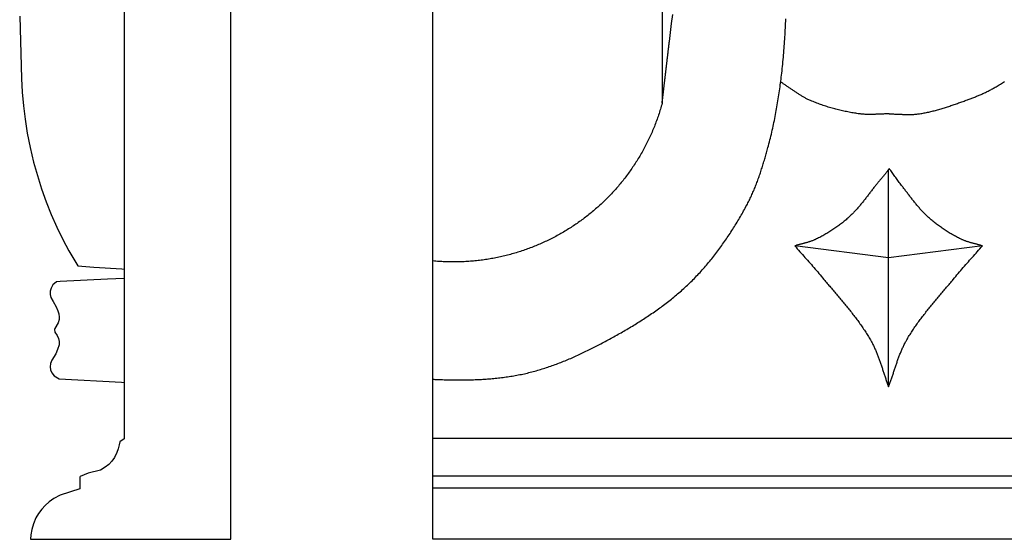
# Model space of a CAD drawing. Units: millimetres. Extents: x -30 to 280, y -46 to 46.
# Drawn here: x -30 to 41, y -46 to -8 of the extents above; entities that cross this region are included whole.
import ezdxf

# ---------------------------------------------------------------- set-up
doc = ezdxf.new("R2010")
doc.units = ezdxf.units.MM
doc.layers.add('Vector Layer 1', color=7, linetype='Continuous', lineweight=30)

msp = doc.modelspace()

# ---------------------------------------------------------------- linework, layer by layer
at = {"layer": 'Vector Layer 1', "color": 18, "lineweight": 30, "true_color": 0x000000}
for p, q in [((-22.075, 34.409), (-22.075, -34.394)), ((32.576, -34.708), (32.576, -19.167)), ((0, -38.375), (250.355, -38.375)), ((0, -41.067), (250.355, -41.067)), ((250.355, -41.966), (0, -41.966))]:
    msp.add_line(p, q, dxfattribs=at)
at = {"layer": 'Vector Layer 1', "color": 18, "lineweight": 30, "true_color": 0x000000, "extrusion": (0, 0, -1)}
for points in [[(0, -45.615), (0, 45.816), (0, 45.816), (-250.355, 45.816), (-250.355, 45.816), (-250.355, -45.615), (-250.355, -45.615), (0, -45.615)], [(-16.382, -14.43), (-16.383, -14.417), (-16.385, -14.403), (-16.387, -14.388), (-16.389, -14.373), (-16.39, -14.356), (-16.393, -14.339), (-16.395, -14.322), (-16.397, -14.303), (-16.399, -14.284), (-16.401, -14.264), (-16.404, -14.244), (-16.406, -14.223), (-16.409, -14.201), (-16.412, -14.179), (-16.414, -14.156), (-16.417, -14.132), (-16.42, -14.108), (-16.423, -14.083), (-16.426, -14.057), (-16.429, -14.031), (-16.432, -14.005), (-16.436, -13.978), (-16.439, -13.95), (-16.442, -13.922), (-16.446, -13.893), (-16.449, -13.864), (-16.453, -13.834), (-16.456, -13.804), (-16.46, -13.773), (-16.463, -13.742), (-16.467, -13.711), (-16.471, -13.679), (-16.475, -13.646), (-16.479, -13.613), (-16.483, -13.58), (-16.487, -13.546), (-16.491, -13.512), (-16.495, -13.478), (-16.499, -13.443), (-16.503, -13.408), (-16.507, -13.372), (-16.511, -13.337), (-16.515, -13.3), (-16.52, -13.264), (-16.524, -13.227), (-16.528, -13.19), (-16.533, -13.153), (-16.537, -13.116), (-16.542, -13.078), (-16.546, -13.04), (-16.551, -13.001), (-16.555, -12.963), (-16.56, -12.924), (-16.564, -12.885), (-16.569, -12.846), (-16.574, -12.807), (-16.578, -12.768), (-16.583, -12.728), (-16.588, -12.688), (-16.592, -12.649), (-16.597, -12.609), (-16.602, -12.569), (-16.606, -12.529), (-16.611, -12.488), (-16.616, -12.448), (-16.621, -12.408), (-16.625, -12.367), (-16.63, -12.327), (-16.635, -12.286), (-16.64, -12.246), (-16.644, -12.205), (-16.649, -12.165), (-16.654, -12.124), (-16.659, -12.084), (-16.663, -12.044), (-16.668, -12.003), (-16.673, -11.963), (-16.678, -11.923), (-16.682, -11.883), (-16.687, -11.843), (-16.692, -11.803), (-16.696, -11.763), (-16.701, -11.723), (-16.706, -11.684), (-16.71, -11.644), (-16.715, -11.605), (-16.72, -11.566), (-16.724, -11.527), (-16.729, -11.488), (-16.733, -11.45), (-16.738, -11.412), (-16.742, -11.374), (-16.747, -11.336), (-16.751, -11.298), (-16.755, -11.261), (-16.76, -11.224), (-16.764, -11.187), (-16.768, -11.151), (-16.773, -11.115), (-16.777, -11.079), (-16.781, -11.043), (-16.785, -11.008), (-16.789, -10.974), (-16.793, -10.939), (-16.797, -10.905), (-16.801, -10.871), (-16.805, -10.838), (-16.809, -10.805), (-16.813, -10.773), (-16.817, -10.741), (-16.82, -10.709), (-16.824, -10.678), (-16.828, -10.647), (-16.831, -10.617), (-16.835, -10.587), (-16.838, -10.558), (-16.842, -10.53), (-16.845, -10.501), (-16.848, -10.474), (-16.852, -10.447), (-16.855, -10.42), (-16.858, -10.394), (-16.861, -10.369), (-16.864, -10.344), (-16.867, -10.319), (-16.869, -10.296), (-16.872, -10.273), (-16.875, -10.25), (-16.877, -10.229), (-16.88, -10.207), (-16.882, -10.187), (-16.885, -10.167), (-16.887, -10.148), (-16.889, -10.13), (-16.891, -10.112), (-16.893, -10.095), (-16.895, -10.079), (-16.897, -10.063), (-16.899, -10.049), (-16.901, -10.035), (-16.902, -10.021), (-16.902, -10.021), (-16.982, -9.377), (-17.063, -8.733), (-17.143, -8.088)], [(-32.61, -15.19), (-32.555, -15.19), (-32.499, -15.191), (-32.444, -15.191), (-32.388, -15.193), (-32.333, -15.194), (-32.277, -15.196), (-32.222, -15.198), (-32.166, -15.2), (-32.111, -15.202), (-32.055, -15.204), (-32, -15.207), (-31.944, -15.209), (-31.889, -15.212), (-31.833, -15.214), (-31.777, -15.217), (-31.722, -15.219), (-31.666, -15.221), (-31.611, -15.223), (-31.555, -15.225), (-31.5, -15.227), (-31.444, -15.228), (-31.389, -15.23), (-31.334, -15.231), (-31.278, -15.231), (-31.223, -15.232), (-31.167, -15.232), (-31.112, -15.231), (-31.057, -15.23), (-31.001, -15.229), (-30.946, -15.227), (-30.891, -15.224), (-30.836, -15.221), (-30.781, -15.218), (-30.726, -15.214), (-30.671, -15.209), (-30.616, -15.203), (-30.561, -15.197), (-30.506, -15.19), (-30.506, -15.19), (-30.411, -15.177), (-30.316, -15.163), (-30.222, -15.149), (-30.127, -15.134), (-30.033, -15.118), (-29.938, -15.102), (-29.844, -15.085), (-29.75, -15.067), (-29.656, -15.049), (-29.562, -15.03), (-29.468, -15.011), (-29.374, -14.991), (-29.28, -14.97), (-29.187, -14.949), (-29.093, -14.927), (-29, -14.904), (-28.907, -14.881), (-28.814, -14.857), (-28.721, -14.832), (-28.629, -14.807), (-28.536, -14.781), (-28.444, -14.754), (-28.352, -14.727), (-28.26, -14.699), (-28.169, -14.67), (-28.077, -14.641), (-27.986, -14.611), (-27.896, -14.58), (-27.805, -14.549), (-27.715, -14.517), (-27.625, -14.485), (-27.535, -14.451), (-27.446, -14.417), (-27.356, -14.382), (-27.268, -14.347), (-27.179, -14.311), (-27.091, -14.274), (-27.003, -14.237), (-26.916, -14.199), (-26.916, -14.199), (-26.864, -14.175), (-26.813, -14.152), (-26.762, -14.127), (-26.711, -14.102), (-26.661, -14.077), (-26.611, -14.05), (-26.562, -14.024), (-26.512, -13.996), (-26.463, -13.969), (-26.415, -13.941), (-26.366, -13.912), (-26.318, -13.883), (-26.269, -13.854), (-26.221, -13.824), (-26.174, -13.794), (-26.126, -13.763), (-26.079, -13.732), (-26.031, -13.701), (-25.984, -13.67), (-25.937, -13.639), (-25.89, -13.607), (-25.843, -13.575), (-25.797, -13.543), (-25.75, -13.511), (-25.703, -13.478), (-25.657, -13.446), (-25.61, -13.414), (-25.564, -13.381), (-25.517, -13.349), (-25.471, -13.316), (-25.424, -13.284), (-25.378, -13.251), (-25.331, -13.219), (-25.285, -13.187), (-25.238, -13.155), (-25.191, -13.123), (-25.144, -13.091), (-25.097, -13.059), (-25.05, -13.028), (-25.003, -12.997), (-24.955, -12.966), (-24.908, -12.935), (-24.86, -12.905)], [(-16.382, -14.43), (-16.352, -14.536), (-16.322, -14.642), (-16.291, -14.747), (-16.26, -14.853), (-16.228, -14.957), (-16.195, -15.062), (-16.161, -15.166), (-16.127, -15.269), (-16.092, -15.373), (-16.056, -15.476), (-16.02, -15.578), (-15.983, -15.68), (-15.945, -15.782), (-15.907, -15.884), (-15.868, -15.985), (-15.828, -16.086), (-15.787, -16.186), (-15.746, -16.286), (-15.704, -16.385), (-15.662, -16.485), (-15.619, -16.583), (-15.575, -16.682), (-15.531, -16.78), (-15.486, -16.877), (-15.44, -16.975), (-15.394, -17.071), (-15.347, -17.168), (-15.299, -17.264), (-15.251, -17.359), (-15.202, -17.454), (-15.152, -17.549), (-15.102, -17.644), (-15.051, -17.737), (-15, -17.831), (-14.948, -17.924), (-14.895, -18.017), (-14.842, -18.109), (-14.788, -18.201), (-14.734, -18.292), (-14.679, -18.383), (-14.623, -18.473), (-14.567, -18.564), (-14.51, -18.653), (-14.453, -18.742), (-14.395, -18.831), (-14.336, -18.919), (-14.277, -19.007), (-14.217, -19.094), (-14.157, -19.181), (-14.096, -19.268), (-14.035, -19.354), (-13.973, -19.439), (-13.91, -19.524), (-13.847, -19.609), (-13.783, -19.693), (-13.719, -19.777), (-13.654, -19.86), (-13.589, -19.943), (-13.523, -20.025), (-13.457, -20.107), (-13.39, -20.188), (-13.322, -20.269), (-13.254, -20.349), (-13.186, -20.429), (-13.116, -20.508), (-13.047, -20.587), (-12.977, -20.665), (-12.906, -20.743), (-12.835, -20.821), (-12.763, -20.897), (-12.691, -20.974), (-12.618, -21.05), (-12.545, -21.125), (-12.472, -21.2), (-12.397, -21.274), (-12.323, -21.348), (-12.248, -21.421), (-12.172, -21.494), (-12.096, -21.566), (-12.019, -21.637), (-11.942, -21.709), (-11.865, -21.779), (-11.787, -21.849), (-11.708, -21.919), (-11.629, -21.988), (-11.55, -22.056), (-11.47, -22.124), (-11.39, -22.192), (-11.309, -22.258), (-11.228, -22.325), (-11.146, -22.39), (-11.064, -22.455), (-10.981, -22.52), (-10.898, -22.584), (-10.815, -22.648), (-10.731, -22.711), (-10.647, -22.773), (-10.562, -22.835), (-10.477, -22.896), (-10.391, -22.957), (-10.305, -23.017), (-10.219, -23.076), (-10.132, -23.135), (-10.045, -23.193), (-9.958, -23.251), (-9.87, -23.308), (-9.781, -23.365), (-9.692, -23.421), (-9.603, -23.476), (-9.514, -23.531), (-9.424, -23.585), (-9.333, -23.639), (-9.243, -23.692), (-9.152, -23.744), (-9.06, -23.796), (-8.968, -23.847), (-8.876, -23.898), (-8.783, -23.948), (-8.691, -23.997), (-8.597, -24.046), (-8.504, -24.094), (-8.41, -24.141), (-8.315, -24.188), (-8.221, -24.234), (-8.126, -24.28), (-8.03, -24.325), (-7.934, -24.369), (-7.838, -24.413), (-7.742, -24.456), (-7.645, -24.498), (-7.548, -24.54), (-7.451, -24.581), (-7.353, -24.621), (-7.255, -24.661), (-7.157, -24.7), (-7.058, -24.739), (-6.96, -24.776), (-6.86, -24.814), (-6.761, -24.85), (-6.661, -24.886), (-6.561, -24.921), (-6.461, -24.956), (-6.36, -24.989), (-6.259, -25.023), (-6.158, -25.055), (-6.056, -25.087), (-5.954, -25.118), (-5.852, -25.148), (-5.75, -25.178), (-5.647, -25.207), (-5.544, -25.236), (-5.441, -25.263), (-5.338, -25.29), (-5.234, -25.316), (-5.13, -25.342), (-5.026, -25.367), (-4.922, -25.391), (-4.817, -25.414), (-4.712, -25.437), (-4.607, -25.459), (-4.502, -25.481), (-4.396, -25.501), (-4.29, -25.521), (-4.184, -25.54), (-4.078, -25.559), (-3.972, -25.576), (-3.865, -25.593), (-3.758, -25.61), (-3.651, -25.625), (-3.544, -25.64), (-3.436, -25.654), (-3.329, -25.667), (-3.221, -25.68), (-3.113, -25.692), (-3.004, -25.703), (-2.896, -25.713), (-2.787, -25.723), (-2.678, -25.732), (-2.569, -25.74), (-2.46, -25.747), (-2.351, -25.753), (-2.241, -25.759), (-2.131, -25.764), (-2.021, -25.769), (-1.911, -25.772), (-1.801, -25.775), (-1.691, -25.777), (-1.58, -25.778), (-1.47, -25.778), (-1.47, -25.778), (-1.364, -25.778), (-1.259, -25.777), (-1.154, -25.775), (-1.049, -25.773), (-0.944, -25.769), (-0.839, -25.766), (-0.734, -25.761), (-0.629, -25.756), (-0.524, -25.75), (-0.419, -25.743), (-0.315, -25.736), (-0.21, -25.727), (-0.105, -25.719), (0, -25.709)], [(-39.284, -24.628), (-32.576, -25.492), (-32.576, -25.492), (-25.868, -24.628)]]:
    msp.add_lwpolyline(points, dxfattribs=at)
at = {"layer": 'Vector Layer 1', "color": 18, "lineweight": 30, "true_color": 0x000000}
for points in [[(-29.548, -8.199), (-29.423, -12.651), (-29.423, -12.651), (-29.372, -13.641), (-29.372, -13.641), (-29.287, -14.608), (-29.287, -14.608), (-29.165, -15.574), (-29.165, -15.574), (-29.003, -16.564), (-29.003, -16.564), (-28.795, -17.598), (-28.795, -17.598), (-28.551, -18.632), (-28.551, -18.632), (-28.286, -19.599), (-28.286, -19.599), (-27.991, -20.543), (-27.991, -20.543), (-27.657, -21.488), (-27.657, -21.488), (-27.299, -22.387), (-27.299, -22.387), (-26.903, -23.287), (-26.903, -23.287), (-26.475, -24.164), (-26.475, -24.164), (-26.028, -24.995), (-26.028, -24.995), (-25.537, -25.827), (-25.537, -25.827), (-25.396, -26.052), (-25.396, -26.052), (-24.241, -26.142), (-24.241, -26.142), (-22.252, -26.277), (-22.252, -26.277), (-22.075, -26.3), (-22.075, -26.3), (-22.075, -26.952), (-22.075, -26.952), (-23.271, -27.019), (-23.271, -27.019), (-26.651, -27.176), (-26.651, -27.176), (-26.915, -27.199), (-26.915, -27.199), (-27.17, -27.424), (-27.17, -27.424), (-27.299, -27.649), (-27.299, -27.649), (-27.364, -27.873), (-27.364, -27.873), (-27.37, -28.098), (-27.37, -28.098), (-27.32, -28.323), (-27.32, -28.323), (-27.166, -28.615), (-27.166, -28.615), (-26.934, -28.998), (-26.934, -28.998), (-26.82, -29.268), (-26.82, -29.268), (-26.757, -29.492), (-26.757, -29.492), (-26.73, -29.717), (-26.73, -29.717), (-26.736, -29.897), (-26.736, -29.897), (-26.807, -30.122), (-26.807, -30.122), (-27.041, -30.527), (-27.041, -30.527), (-27.053, -30.617), (-27.053, -30.617), (-27.027, -30.796), (-27.027, -30.796), (-26.864, -31.044), (-26.864, -31.044), (-26.765, -31.246), (-26.765, -31.246), (-26.724, -31.471), (-26.724, -31.471), (-26.737, -31.696), (-26.737, -31.696), (-26.835, -32.033), (-26.835, -32.033), (-26.975, -32.348), (-26.975, -32.348), (-27.249, -32.798), (-27.249, -32.798), (-27.348, -33.045), (-27.348, -33.045), (-27.371, -33.27), (-27.371, -33.27), (-27.339, -33.495), (-27.339, -33.495), (-27.246, -33.72), (-27.246, -33.72), (-27.091, -33.922), (-27.091, -33.922), (-26.737, -34.147), (-26.737, -34.147), (-22.272, -34.372), (-22.272, -34.372), (-22.075, -34.394), (-22.075, -34.394), (-22.075, -38.419), (-22.075, -38.419), (-22.394, -38.644), (-22.394, -38.644), (-22.431, -38.846), (-22.431, -38.846), (-22.496, -39.138), (-22.496, -39.138), (-22.591, -39.408), (-22.591, -39.408), (-22.773, -39.768), (-22.773, -39.768), (-22.949, -40.015), (-22.949, -40.015), (-23.184, -40.263), (-23.184, -40.263), (-23.43, -40.465), (-23.43, -40.465), (-23.766, -40.667), (-23.766, -40.667), (-24.658, -40.892), (-24.658, -40.892), (-25.236, -41.117), (-25.236, -41.117), (-25.255, -41.162), (-25.255, -41.162), (-25.254, -42.016), (-25.254, -42.016), (-26.659, -42.466), (-26.659, -42.466), (-27.095, -42.691), (-27.095, -42.691), (-27.448, -42.938), (-27.448, -42.938), (-27.725, -43.186), (-27.725, -43.186), (-27.971, -43.455), (-27.971, -43.455), (-28.201, -43.77), (-28.201, -43.77), (-28.386, -44.085), (-28.386, -44.085), (-28.572, -44.512), (-28.572, -44.512), (-28.689, -44.917), (-28.689, -44.917), (-28.753, -45.299), (-28.753, -45.299), (-28.775, -45.607), (-28.775, -45.607), (-14.441, -45.607), (-14.441, -45.607), (-14.441, 45.644)], [(0, -34.17), (0.065, -34.173), (0.13, -34.176), (0.13, -34.176), (0.24, -34.18), (0.351, -34.184), (0.462, -34.188), (0.572, -34.192), (0.683, -34.196), (0.794, -34.199), (0.905, -34.202), (1.016, -34.204), (1.127, -34.207), (1.238, -34.209), (1.35, -34.211), (1.461, -34.212), (1.572, -34.213), (1.683, -34.214), (1.794, -34.215), (1.906, -34.215), (2.017, -34.214), (2.128, -34.214), (2.239, -34.213), (2.351, -34.211), (2.462, -34.21), (2.573, -34.207), (2.684, -34.205), (2.796, -34.202), (2.907, -34.198), (3.018, -34.194), (3.129, -34.19), (3.24, -34.185), (3.351, -34.179), (3.462, -34.174), (3.573, -34.167), (3.684, -34.16), (3.795, -34.153), (3.906, -34.145), (4.016, -34.136), (4.127, -34.127), (4.238, -34.118), (4.348, -34.108), (4.459, -34.097), (4.569, -34.086), (4.679, -34.074), (4.789, -34.061), (4.899, -34.048), (5.009, -34.034), (5.119, -34.02), (5.229, -34.005), (5.339, -33.989), (5.448, -33.973), (5.557, -33.956), (5.667, -33.938), (5.776, -33.919), (5.885, -33.9), (5.994, -33.88), (6.102, -33.86), (6.211, -33.839), (6.319, -33.817), (6.428, -33.794), (6.536, -33.77), (6.536, -33.77), (6.642, -33.746), (6.748, -33.721), (6.854, -33.696), (6.96, -33.67), (7.065, -33.643), (7.171, -33.615), (7.276, -33.587), (7.381, -33.557), (7.486, -33.528), (7.59, -33.497), (7.695, -33.466), (7.799, -33.434), (7.903, -33.402), (8.007, -33.368), (8.111, -33.335), (8.214, -33.3), (8.318, -33.265), (8.421, -33.229), (8.524, -33.193), (8.627, -33.156), (8.73, -33.119), (8.832, -33.081), (8.934, -33.042), (9.036, -33.003), (9.138, -32.964), (9.24, -32.923), (9.341, -32.883), (9.443, -32.841), (9.544, -32.8), (9.645, -32.758), (9.746, -32.715), (9.846, -32.672), (9.947, -32.628), (10.047, -32.584), (10.147, -32.54), (10.247, -32.495), (10.346, -32.45), (10.446, -32.404), (10.545, -32.358), (10.644, -32.312), (10.743, -32.265), (10.842, -32.217), (10.94, -32.17), (11.038, -32.122), (11.136, -32.074), (11.234, -32.025), (11.332, -31.976), (11.429, -31.927), (11.527, -31.878), (11.624, -31.828), (11.721, -31.778), (11.817, -31.728), (11.914, -31.677), (12.01, -31.626), (12.01, -31.626), (12.113, -31.572), (12.216, -31.517), (12.319, -31.462), (12.422, -31.406), (12.525, -31.351), (12.628, -31.295), (12.73, -31.239), (12.833, -31.182), (12.935, -31.126), (13.038, -31.069), (13.14, -31.011), (13.242, -30.954), (13.344, -30.896), (13.446, -30.838), (13.548, -30.78), (13.649, -30.721), (13.75, -30.662), (13.852, -30.603), (13.953, -30.543), (14.054, -30.483), (14.154, -30.423), (14.255, -30.362), (14.355, -30.301), (14.455, -30.24), (14.555, -30.178), (14.654, -30.116), (14.754, -30.054), (14.853, -29.991), (14.952, -29.928), (15.05, -29.865), (15.148, -29.801), (15.246, -29.736), (15.344, -29.672), (15.442, -29.607), (15.539, -29.541), (15.636, -29.475), (15.732, -29.409), (15.828, -29.342), (15.924, -29.275), (16.02, -29.207), (16.115, -29.139), (16.21, -29.071), (16.304, -29.002), (16.398, -28.933), (16.492, -28.863), (16.585, -28.792), (16.678, -28.722), (16.771, -28.65), (16.863, -28.579), (16.954, -28.506), (17.046, -28.434), (17.136, -28.361), (17.227, -28.287), (17.317, -28.213), (17.406, -28.138), (17.495, -28.063), (17.584, -27.987), (17.672, -27.911), (17.759, -27.834), (17.846, -27.756), (17.933, -27.679), (18.019, -27.6), (18.105, -27.521), (18.19, -27.441), (18.274, -27.361), (18.358, -27.281), (18.358, -27.281), (18.442, -27.199), (18.525, -27.117), (18.608, -27.034), (18.69, -26.951), (18.772, -26.867), (18.853, -26.782), (18.933, -26.697), (19.013, -26.612), (19.093, -26.526), (19.172, -26.439), (19.25, -26.352), (19.328, -26.264), (19.405, -26.176), (19.482, -26.088), (19.559, -25.999), (19.635, -25.909), (19.71, -25.819), (19.785, -25.729), (19.859, -25.638), (19.933, -25.547), (20.006, -25.455), (20.079, -25.363), (20.151, -25.27), (20.223, -25.177), (20.294, -25.084), (20.365, -24.99), (20.435, -24.895), (20.505, -24.801), (20.574, -24.706), (20.643, -24.611), (20.712, -24.515), (20.779, -24.419), (20.847, -24.322), (20.914, -24.226), (20.98, -24.129), (21.046, -24.031), (21.111, -23.933), (21.176, -23.835), (21.241, -23.737), (21.305, -23.638), (21.368, -23.539), (21.432, -23.44), (21.494, -23.341), (21.556, -23.241), (21.618, -23.141), (21.679, -23.041), (21.74, -22.94), (21.8, -22.84), (21.86, -22.739), (21.92, -22.637), (21.979, -22.536), (22.037, -22.434), (22.095, -22.333), (22.153, -22.231), (22.21, -22.128), (22.267, -22.026), (22.323, -21.924), (22.379, -21.821), (22.435, -21.718), (22.435, -21.718), (22.479, -21.636), (22.522, -21.553), (22.564, -21.47), (22.606, -21.386), (22.647, -21.303), (22.688, -21.219), (22.727, -21.134), (22.767, -21.05), (22.805, -20.965), (22.843, -20.88), (22.881, -20.794), (22.918, -20.708), (22.954, -20.622), (22.99, -20.536), (23.025, -20.45), (23.06, -20.363), (23.094, -20.276), (23.128, -20.189), (23.162, -20.102), (23.194, -20.014), (23.227, -19.926), (23.259, -19.838), (23.29, -19.75), (23.322, -19.662), (23.352, -19.574), (23.383, -19.485), (23.412, -19.396), (23.442, -19.308), (23.471, -19.219), (23.5, -19.129), (23.529, -19.04), (23.557, -18.951), (23.585, -18.862), (23.612, -18.772), (23.64, -18.682), (23.667, -18.593), (23.693, -18.503), (23.72, -18.413), (23.746, -18.323), (23.772, -18.234), (23.798, -18.144), (23.824, -18.054), (23.849, -17.964), (23.874, -17.874), (23.899, -17.784), (23.924, -17.694), (23.949, -17.604), (23.949, -17.604), (23.986, -17.466), (24.023, -17.328), (24.059, -17.19), (24.094, -17.052), (24.129, -16.914), (24.163, -16.775), (24.196, -16.636), (24.228, -16.497), (24.26, -16.358), (24.291, -16.218), (24.322, -16.079), (24.352, -15.939), (24.381, -15.8), (24.409, -15.66), (24.437, -15.52), (24.465, -15.379), (24.492, -15.239), (24.518, -15.099), (24.544, -14.958), (24.569, -14.817), (24.593, -14.677), (24.617, -14.536), (24.641, -14.395), (24.664, -14.254), (24.686, -14.113), (24.709, -13.971), (24.73, -13.83), (24.751, -13.689), (24.772, -13.548), (24.792, -13.406), (24.812, -13.265), (24.831, -13.123), (24.85, -12.982), (24.869, -12.84), (24.887, -12.698), (24.905, -12.557), (24.922, -12.415), (24.939, -12.273), (24.939, -12.273), (24.958, -12.112), (24.976, -11.951), (24.993, -11.79), (25.01, -11.628), (25.026, -11.467), (25.041, -11.305), (25.055, -11.144), (25.069, -10.982), (25.083, -10.821), (25.095, -10.659), (25.107, -10.497), (25.119, -10.336), (25.13, -10.174), (25.141, -10.012), (25.151, -9.85), (25.161, -9.688), (25.17, -9.526), (25.179, -9.364), (25.187, -9.202), (25.195, -9.04), (25.203, -8.878), (25.21, -8.716), (25.217, -8.554), (25.224, -8.391)], [(32.61, -15.19), (32.664, -15.19), (32.718, -15.191), (32.772, -15.191), (32.825, -15.193), (32.879, -15.194), (32.933, -15.196), (32.987, -15.198), (33.041, -15.2), (33.095, -15.202), (33.149, -15.204), (33.203, -15.207), (33.257, -15.209), (33.311, -15.212), (33.365, -15.214), (33.419, -15.217), (33.473, -15.219), (33.527, -15.221), (33.581, -15.224), (33.635, -15.226), (33.689, -15.227), (33.743, -15.229), (33.797, -15.231), (33.851, -15.232), (33.905, -15.233), (33.959, -15.233), (34.013, -15.233), (34.066, -15.233), (34.12, -15.233), (34.174, -15.231), (34.228, -15.23), (34.281, -15.228), (34.335, -15.225), (34.389, -15.222), (34.442, -15.218), (34.496, -15.214), (34.549, -15.209), (34.603, -15.203), (34.656, -15.197), (34.709, -15.19), (34.709, -15.19), (34.791, -15.178), (34.873, -15.165), (34.955, -15.152), (35.036, -15.138), (35.118, -15.123), (35.199, -15.107), (35.28, -15.091), (35.361, -15.074), (35.442, -15.057), (35.523, -15.038), (35.603, -15.02), (35.684, -15), (35.764, -14.981), (35.844, -14.96), (35.924, -14.939), (36.005, -14.918), (36.084, -14.896), (36.164, -14.873), (36.244, -14.85), (36.324, -14.827), (36.403, -14.803), (36.483, -14.779), (36.562, -14.755), (36.641, -14.73), (36.72, -14.705), (36.799, -14.679), (36.878, -14.653), (36.957, -14.627), (37.036, -14.601), (37.115, -14.574), (37.193, -14.547), (37.272, -14.52), (37.35, -14.492), (37.429, -14.465), (37.507, -14.437), (37.585, -14.409), (37.663, -14.381), (37.741, -14.353), (37.819, -14.324), (37.897, -14.296), (37.975, -14.268), (38.053, -14.239), (38.131, -14.211), (38.209, -14.182), (38.209, -14.182), (38.274, -14.158), (38.34, -14.134), (38.406, -14.109), (38.471, -14.084), (38.537, -14.059), (38.602, -14.034), (38.668, -14.009), (38.733, -13.983), (38.799, -13.958), (38.864, -13.932), (38.929, -13.905), (38.994, -13.878), (39.059, -13.851), (39.123, -13.824), (39.188, -13.796), (39.252, -13.768), (39.316, -13.74), (39.38, -13.711), (39.444, -13.681), (39.507, -13.652), (39.57, -13.621), (39.633, -13.591), (39.696, -13.559), (39.758, -13.528), (39.821, -13.495), (39.882, -13.463), (39.944, -13.429), (40.005, -13.395), (40.066, -13.361), (40.126, -13.326), (40.186, -13.29), (40.186, -13.29), (40.263, -13.244), (40.339, -13.197), (40.415, -13.15), (40.492, -13.103), (40.568, -13.056), (40.643, -13.008), (40.719, -12.96), (40.795, -12.912), (40.87, -12.863)], [(32.622, -19.105), (32.587, -19.153), (32.55, -19.201), (32.513, -19.249), (32.476, -19.298), (32.438, -19.346), (32.399, -19.394), (32.361, -19.442), (32.321, -19.491), (32.282, -19.539), (32.242, -19.587), (32.202, -19.635), (32.162, -19.684), (32.121, -19.732), (32.081, -19.78), (32.041, -19.828), (32, -19.876), (31.96, -19.924), (31.92, -19.972), (31.881, -20.019), (31.841, -20.067), (31.802, -20.114), (31.764, -20.161), (31.725, -20.208), (31.688, -20.255), (31.651, -20.302), (31.651, -20.302), (31.608, -20.356), (31.566, -20.41), (31.524, -20.464), (31.482, -20.518), (31.44, -20.572), (31.399, -20.627), (31.357, -20.681), (31.315, -20.735), (31.274, -20.79), (31.232, -20.845), (31.19, -20.899), (31.149, -20.954), (31.107, -21.008), (31.065, -21.063), (31.023, -21.117), (30.981, -21.172), (30.939, -21.226), (30.897, -21.28), (30.855, -21.334), (30.813, -21.388), (30.77, -21.442), (30.727, -21.496), (30.685, -21.549), (30.641, -21.603), (30.598, -21.656), (30.555, -21.709), (30.511, -21.761), (30.467, -21.814), (30.422, -21.866), (30.378, -21.917), (30.333, -21.969), (30.287, -22.02), (30.242, -22.071), (30.196, -22.121), (30.149, -22.172), (30.102, -22.221), (30.055, -22.271), (30.008, -22.32), (29.96, -22.368), (29.911, -22.416), (29.862, -22.464), (29.813, -22.511), (29.763, -22.558), (29.712, -22.604), (29.661, -22.649), (29.661, -22.649), (29.598, -22.705), (29.535, -22.759), (29.471, -22.814), (29.406, -22.867), (29.341, -22.92), (29.275, -22.973), (29.209, -23.025), (29.143, -23.076), (29.076, -23.127), (29.008, -23.177), (28.94, -23.227), (28.872, -23.276), (28.803, -23.325), (28.734, -23.373), (28.664, -23.42), (28.594, -23.467), (28.524, -23.513), (28.453, -23.559), (28.382, -23.604), (28.31, -23.648), (28.238, -23.692), (28.166, -23.735), (28.093, -23.778), (28.02, -23.82), (27.946, -23.861), (27.873, -23.901), (27.799, -23.942), (27.724, -23.981), (27.65, -24.02), (27.575, -24.058), (27.5, -24.095), (27.424, -24.132), (27.348, -24.168), (27.348, -24.168), (27.306, -24.188), (27.263, -24.207), (27.22, -24.225), (27.176, -24.243), (27.133, -24.26), (27.089, -24.276), (27.045, -24.292), (27.001, -24.308), (26.956, -24.323), (26.911, -24.337), (26.867, -24.351), (26.822, -24.365), (26.777, -24.379), (26.732, -24.392), (26.686, -24.405), (26.641, -24.417), (26.595, -24.43), (26.55, -24.442), (26.504, -24.454), (26.459, -24.466), (26.413, -24.478), (26.367, -24.49), (26.322, -24.502), (26.276, -24.514), (26.23, -24.526), (26.185, -24.538), (26.139, -24.55), (26.094, -24.563), (26.049, -24.575), (26.003, -24.588), (25.958, -24.601), (25.913, -24.615), (25.868, -24.628), (25.868, -24.628), (25.959, -24.732), (26.05, -24.836), (26.141, -24.94), (26.232, -25.043), (26.323, -25.146), (26.415, -25.25), (26.507, -25.353), (26.598, -25.456), (26.69, -25.559), (26.781, -25.662), (26.873, -25.765), (26.964, -25.869), (27.055, -25.972), (27.146, -26.076), (27.237, -26.18), (27.328, -26.284), (27.418, -26.388), (27.507, -26.493), (27.597, -26.598), (27.686, -26.703), (27.774, -26.809), (27.862, -26.915), (27.95, -27.022), (27.95, -27.022), (28.008, -27.094), (28.067, -27.165), (28.126, -27.237), (28.186, -27.308), (28.245, -27.38), (28.305, -27.451), (28.364, -27.522), (28.424, -27.593), (28.484, -27.665), (28.544, -27.736), (28.604, -27.807), (28.664, -27.878), (28.725, -27.949), (28.785, -28.02), (28.845, -28.091), (28.905, -28.162), (28.965, -28.233), (29.025, -28.304), (29.086, -28.375), (29.146, -28.446), (29.206, -28.518), (29.265, -28.589), (29.325, -28.66), (29.385, -28.732), (29.444, -28.803), (29.504, -28.875), (29.563, -28.947), (29.622, -29.019), (29.681, -29.091), (29.739, -29.163), (29.798, -29.236), (29.856, -29.308), (29.914, -29.381), (29.971, -29.454), (30.029, -29.527), (30.086, -29.6), (30.142, -29.673), (30.199, -29.747), (30.255, -29.821), (30.311, -29.895), (30.366, -29.969), (30.421, -30.044), (30.475, -30.119), (30.529, -30.194), (30.583, -30.269), (30.636, -30.345), (30.689, -30.421), (30.741, -30.497), (30.793, -30.574), (30.845, -30.651), (30.895, -30.728), (30.946, -30.806), (30.995, -30.884), (31.045, -30.962), (31.093, -31.041), (31.141, -31.12), (31.188, -31.2), (31.235, -31.279), (31.281, -31.36), (31.327, -31.44), (31.327, -31.44), (31.36, -31.5), (31.392, -31.561), (31.424, -31.622), (31.455, -31.683), (31.486, -31.744), (31.516, -31.805), (31.545, -31.867), (31.574, -31.929), (31.602, -31.992), (31.63, -32.054), (31.657, -32.117), (31.683, -32.18), (31.71, -32.243), (31.736, -32.307), (31.761, -32.37), (31.786, -32.434), (31.811, -32.498), (31.835, -32.562), (31.859, -32.627), (31.883, -32.691), (31.906, -32.756), (31.929, -32.821), (31.952, -32.885), (31.975, -32.95), (31.997, -33.015), (32.019, -33.08), (32.042, -33.146), (32.063, -33.211), (32.085, -33.276), (32.107, -33.341), (32.129, -33.407), (32.15, -33.472), (32.172, -33.538), (32.193, -33.603), (32.215, -33.669), (32.236, -33.734), (32.258, -33.8), (32.28, -33.865), (32.301, -33.93), (32.323, -33.996), (32.345, -34.061), (32.367, -34.126), (32.389, -34.191), (32.412, -34.256), (32.434, -34.321), (32.457, -34.386), (32.48, -34.451), (32.504, -34.515), (32.527, -34.58), (32.551, -34.644), (32.576, -34.708), (32.576, -34.708), (32.6, -34.644), (32.624, -34.58), (32.648, -34.515), (32.671, -34.451), (32.694, -34.386), (32.717, -34.321), (32.74, -34.256), (32.762, -34.191), (32.785, -34.126), (32.807, -34.061), (32.829, -33.996), (32.85, -33.93), (32.872, -33.865), (32.894, -33.8), (32.915, -33.734), (32.937, -33.669), (32.958, -33.603), (32.98, -33.538), (33.001, -33.472), (33.023, -33.407), (33.045, -33.341), (33.066, -33.276), (33.088, -33.211), (33.11, -33.146), (33.132, -33.08), (33.154, -33.015), (33.177, -32.95), (33.199, -32.885), (33.222, -32.821), (33.245, -32.756), (33.269, -32.691), (33.293, -32.627), (33.317, -32.562), (33.341, -32.498), (33.366, -32.434), (33.391, -32.37), (33.416, -32.307), (33.442, -32.243), (33.468, -32.18), (33.495, -32.117), (33.522, -32.054), (33.55, -31.992), (33.578, -31.929), (33.607, -31.867), (33.636, -31.805), (33.666, -31.744), (33.696, -31.683), (33.728, -31.622), (33.759, -31.561), (33.792, -31.5), (33.825, -31.44), (33.825, -31.44), (33.87, -31.36), (33.916, -31.279), (33.963, -31.2), (34.011, -31.12), (34.058, -31.041), (34.107, -30.962), (34.156, -30.884), (34.206, -30.806), (34.256, -30.728), (34.307, -30.651), (34.358, -30.574), (34.41, -30.497), (34.462, -30.421), (34.515, -30.345), (34.568, -30.269), (34.622, -30.194), (34.676, -30.119), (34.731, -30.044), (34.786, -29.969), (34.841, -29.895), (34.897, -29.821), (34.953, -29.747), (35.009, -29.673), (35.066, -29.6), (35.123, -29.527), (35.18, -29.454), (35.238, -29.381), (35.296, -29.308), (35.354, -29.236), (35.412, -29.163), (35.471, -29.091), (35.53, -29.019), (35.589, -28.947), (35.648, -28.875), (35.707, -28.803), (35.767, -28.732), (35.826, -28.66), (35.886, -28.589), (35.946, -28.518), (36.006, -28.446), (36.066, -28.375), (36.126, -28.304), (36.186, -28.233), (36.246, -28.162), (36.307, -28.091), (36.367, -28.02), (36.427, -27.949), (36.487, -27.878), (36.547, -27.807), (36.607, -27.736), (36.667, -27.665), (36.727, -27.593), (36.787, -27.522), (36.847, -27.451), (36.906, -27.38), (36.966, -27.308), (37.025, -27.237), (37.084, -27.165), (37.143, -27.094), (37.202, -27.022), (37.202, -27.022), (37.289, -26.915), (37.377, -26.809), (37.466, -26.703), (37.555, -26.598), (37.644, -26.493), (37.734, -26.388), (37.824, -26.284), (37.914, -26.18), (38.005, -26.076), (38.096, -25.972), (38.187, -25.869), (38.279, -25.765), (38.37, -25.662), (38.462, -25.559), (38.553, -25.456), (38.645, -25.353), (38.737, -25.25), (38.828, -25.146), (38.92, -25.043), (39.011, -24.94), (39.102, -24.836), (39.193, -24.732), (39.284, -24.628), (39.284, -24.628), (39.239, -24.615), (39.194, -24.601), (39.148, -24.588), (39.103, -24.575), (39.058, -24.563), (39.012, -24.55), (38.967, -24.538), (38.921, -24.526), (38.876, -24.514), (38.83, -24.502), (38.784, -24.49), (38.739, -24.478), (38.693, -24.466), (38.647, -24.454), (38.602, -24.442), (38.556, -24.43), (38.511, -24.417), (38.465, -24.405), (38.42, -24.392), (38.375, -24.379), (38.33, -24.365), (38.285, -24.351), (38.24, -24.337), (38.195, -24.323), (38.151, -24.308), (38.107, -24.292), (38.063, -24.276), (38.019, -24.26), (37.975, -24.243), (37.932, -24.225), (37.889, -24.207), (37.846, -24.188), (37.803, -24.168), (37.803, -24.168), (37.727, -24.132), (37.652, -24.095), (37.577, -24.058), (37.502, -24.02), (37.427, -23.981), (37.353, -23.942), (37.279, -23.901), (37.205, -23.861), (37.132, -23.82), (37.059, -23.778), (36.986, -23.735), (36.914, -23.692), (36.842, -23.648), (36.77, -23.604), (36.699, -23.559), (36.628, -23.513), (36.557, -23.467), (36.487, -23.42), (36.418, -23.373), (36.348, -23.325), (36.28, -23.276), (36.211, -23.227), (36.143, -23.177), (36.076, -23.127), (36.009, -23.076), (35.942, -23.025), (35.876, -22.973), (35.811, -22.92), (35.745, -22.867), (35.681, -22.814), (35.617, -22.759), (35.553, -22.705), (35.49, -22.649), (35.49, -22.649), (35.439, -22.604), (35.389, -22.558), (35.339, -22.511), (35.289, -22.464), (35.24, -22.416), (35.192, -22.368), (35.144, -22.32), (35.096, -22.271), (35.049, -22.221), (35.002, -22.172), (34.956, -22.121), (34.91, -22.071), (34.864, -22.02), (34.819, -21.969), (34.774, -21.917), (34.729, -21.866), (34.685, -21.814), (34.641, -21.761), (34.597, -21.709), (34.554, -21.656), (34.51, -21.603), (34.467, -21.549), (34.424, -21.496), (34.381, -21.442), (34.339, -21.388), (34.297, -21.334), (34.254, -21.28), (34.212, -21.226), (34.17, -21.172), (34.128, -21.117), (34.086, -21.063), (34.045, -21.008), (34.003, -20.954), (33.961, -20.899), (33.92, -20.845), (33.878, -20.79), (33.836, -20.735), (33.795, -20.681), (33.753, -20.627), (33.711, -20.572), (33.669, -20.518), (33.627, -20.464), (33.585, -20.41), (33.543, -20.356), (33.501, -20.302), (33.501, -20.302), (33.447, -20.233), (33.394, -20.164), (33.341, -20.095), (33.289, -20.025), (33.236, -19.955), (33.185, -19.884), (33.133, -19.814), (33.082, -19.743), (33.031, -19.672), (32.98, -19.601), (32.929, -19.53), (32.878, -19.459), (32.827, -19.388), (32.776, -19.317), (32.725, -19.247), (32.674, -19.176), (32.622, -19.105)]]:
    msp.add_lwpolyline(points, dxfattribs=at)
msp.add_polyline3d([(16.382, 14.723, 0), (16.382, 6.675, 0), (16.382, -6.382, 0), (16.382, -14.43, 0)], dxfattribs=at)

doc.saveas('drawing.dxf')
